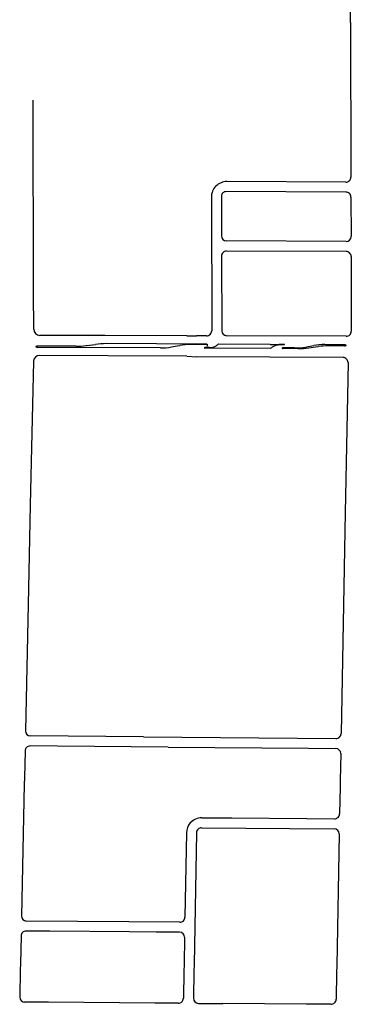
# Model space of a CAD drawing. Units: inches. Extents: x 6346271 to 6381664, y 2168962 to 2202045.
# Drawn here: x 6352834 to 6354155, y 2180881 to 2184804 of the extents above; entities that cross this region are included whole.
import ezdxf

# ---------------------------------------------------------------- set-up
doc = ezdxf.new("R2010")
doc.units = ezdxf.units.IN
doc.header["$MEASUREMENT"] = 0

msp = doc.modelspace()

# ---------------------------------------------------------------- linework, layer by layer
for p, q in [((6354152.1, 2184793.4), (6354152, 2184853.4)), ((6354152.1, 2184793.4), (6354153.6, 2184177.1)), ((6352889.9, 2183715.2), (6352887.5, 2184483.8)), ((6354133.5, 2184157), (6353660.1, 2184159.1)), ((6353597.8, 2184096.9), (6353599.2, 2183564.6)), ((6353637.8, 2184101.1), (6353638.2, 2183942.3)), ((6354133.3, 2184117), (6353655.9, 2184119.1)), ((6354153.8, 2184097.1), (6354154.2, 2183940.4)), ((6353638.4, 2183862.3), (6353639.2, 2183564.8)), ((6354154.4, 2183860.4), (6354155.2, 2183562.9)), ((6352890.4, 2183571.4), (6352889.9, 2183715.2)), ((6353173.7, 2183545.3), (6352915.3, 2183546.4)), ((6353500.2, 2183543.9), (6353173.7, 2183545.3)), ((6353500.2, 2183543.9), (6353538.2, 2183544.8)), ((6353579.1, 2183544.6), (6353538.2, 2183544.8)), ((6354135.1, 2183542.8), (6353659.1, 2183544.9)), ((6353099.5, 2183505.5), (6353100.6, 2183505.6)), ((6353100.6, 2183505.6), (6353137, 2183510.6)), ((6353579.6, 2183511.6), (6353178.6, 2183513.3)), ((6353438.5, 2183500.1), (6353461, 2183504.1)), ((6353461, 2183504.1), (6353472.7, 2183506.2)), ((6353579.6, 2183509.6), (6353515.3, 2183509.9)), ((6353832.5, 2183510.5), (6353625.7, 2183511.4)), ((6353832.5, 2183510.5), (6353867.7, 2183510.3)), ((6353869.6, 2183510.3), (6353869.6, 2183508.3)), ((6353888.6, 2183508.2), (6353869.6, 2183508.3)), ((6353983.9, 2183501.8), (6354006.4, 2183505.8)), ((6354127.8, 2183509.2), (6354049.3, 2183509.5)), ((6354127.8, 2183504.2), (6354064.1, 2183504.5)), ((6353395.5, 2183496.4), (6352906, 2183498.5)), ((6353187.4, 2183465.3), (6352914.3, 2183466.4)), ((6353500.1, 2183463.9), (6353187.4, 2183465.3)), ((6353590.5, 2183497.5), (6353571.5, 2183497.6)), ((6353834.4, 2183494.5), (6353571.5, 2183495.6)), ((6353929.5, 2183496.1), (6353880.5, 2183496.3)), ((6353944, 2183494), (6353880.5, 2183494.3)), ((6353972.1, 2183499.7), (6353983.9, 2183501.8)), ((6353985.7, 2183496.7), (6354022.1, 2183501.7)), ((6354022.1, 2183501.7), (6354023.2, 2183501.8)), ((6352889.2, 2183442), (6352876.7, 2182870.9)), ((6353500.1, 2183463.9), (6353538, 2183460.8)), ((6354122.2, 2183458.2), (6353538, 2183460.8)), ((6354142.1, 2183437.9), (6354130.9, 2182838.8)), ((6352876.7, 2182870.9), (6352869.6, 2182537.9)), ((6354130.9, 2182838.8), (6354114.5, 2181960.2)), ((6352869.6, 2182537.9), (6352857.3, 2181970.6)), ((6353326.9, 2181946.7), (6352876.9, 2181950.4)), ((6353326.9, 2181946.7), (6354094.1, 2181940.4)), ((6352984.5, 2181909.5), (6352876, 2181910.4)), ((6353426.1, 2181905.9), (6352984.5, 2181909.5)), ((6353426.1, 2181905.9), (6353984.5, 2181901.3)), ((6353984.5, 2181901.3), (6354093.4, 2181900.4)), ((6352855.6, 2181890.6), (6352853.3, 2181783.7)), ((6354113, 2181880.2), (6354111, 2181773.1)), ((6352853.3, 2181783.7), (6352852.8, 2181757.7)), ((6352852.8, 2181757.7), (6352841.4, 2181232.9)), ((6354110.5, 2181747.1), (6354108.5, 2181640.2)), ((6354111, 2181773.1), (6354110.5, 2181747.1)), ((6353560.4, 2181624.8), (6353578.7, 2181624.6)), ((6353578.7, 2181624.6), (6353678.7, 2181623.8)), ((6353678.7, 2181623.8), (6353978.7, 2181621.3)), ((6353978.7, 2181621.3), (6354088.1, 2181620.4)), ((6353559.1, 2181584.8), (6354087.4, 2181580.4)), ((6353498.7, 2181563.8), (6353492.4, 2181228.3)), ((6353538.7, 2181564.9), (6353528.9, 2181039.2)), ((6354107, 2181560.3), (6354097.2, 2181035)), ((6353472, 2181208.5), (6352861, 2181212.8)), ((6352839.7, 2181153), (6352837.4, 2181044.1)), ((6352954.2, 2181172.1), (6352860.1, 2181172.8)), ((6353272.2, 2181169.9), (6352954.2, 2181172.1)), ((6353378.2, 2181169.1), (6353272.2, 2181169.9)), ((6353471.3, 2181168.5), (6353378.2, 2181169.1)), ((6353490.9, 2181148.4), (6353488.9, 2181039.3)), ((6352837.4, 2181044.1), (6352836.8, 2181018.1)), ((6353488.9, 2181039.3), (6353488.4, 2181013.3)), ((6353528.9, 2181039.2), (6353528.4, 2181013.2)), ((6354097.2, 2181035), (6354096.7, 2181009)), ((6352836.8, 2181018.1), (6352834.5, 2180910)), ((6353488.4, 2181013.3), (6353486.3, 2180905.4)), ((6353528.4, 2181013.2), (6353526.4, 2180905.1)), ((6354096.7, 2181009), (6354094.7, 2180901.1)), ((6352949, 2180889.2), (6352854, 2180889.8)), ((6353373.1, 2180886.2), (6352949, 2180889.2)), ((6353466, 2180885.5), (6353373.1, 2180886.2)), ((6353546, 2180885), (6353643.7, 2180884.3)), ((6353975.5, 2180881.9), (6353643.7, 2180884.3)), ((6354074.3, 2180881.2), (6353975.5, 2180881.9))]:
    msp.add_line(p, q)
for points in [[(6354134.4, 2183920.3), (6354134.1, 2183920.3), (6353658.1, 2183922.4)], [(6354134.2, 2183880.3), (6354134.2, 2183880.3), (6353658.5, 2183882.4)], [(6353058.6, 2183502.8), (6352913.2, 2183503.4), (6352913, 2183503.4), (6352912.3, 2183503.4), (6352906.1, 2183503.5)], [(6353580.6, 2183511.6), (6353580.6, 2183510.6), (6353580.6, 2183503.6)], [(6353888.6, 2183510.2), (6353869.6, 2183510.3), (6353867.7, 2183510.3)]]:
    msp.add_lwpolyline(points)
for centre, radius, start, end in [((6354133.6, 2184177), 20, 269.6281, 0.1442), ((6353659.8, 2184097.1), 62, 89.7508, 180.1407), ((6353655.8, 2184101.1), 18, 89.752, 180.1403), ((6354133.8, 2184097), 20, 0.1201, 91.4012), ((6353658.2, 2183942.4), 20, 180.1367, 269.7486), ((6354134.2, 2183940.3), 20, 270.4115, 0.1501), ((6353658.4, 2183862.4), 20, 89.7482, 180.1378), ((6354134.4, 2183860.3), 20, 0.1392, 90.6578), ((6352915.4, 2183571.4), 25, 180.1824, 269.7533), ((6353579.2, 2183564.6), 20, 269.7482, 0.1378), ((6353659.2, 2183564.9), 20, 180.1424, 269.7486), ((6354135.2, 2183562.8), 20, 269.7482, 0.1378), ((6352906, 2183487.7), 15.8, 89.9355, 115.1257), ((6353059.8, 2183797.8), 295, 269.7498, 277.7196), ((6353177.3, 2183213.3), 300, 89.7504, 97.7205), ((6353514.3, 2183272.9), 237, 89.7512, 100.1112), ((6353579.6, 2183510.6), 1, 269.7141, 89.7141), ((6353590.8, 2183547.5), 50, 269.7523, 298.1208), ((6353590.8, 2183547.4), 49.9, 298.0779, 313.2478), ((6353625.7, 2183510.4), 1, 89.679, 133.2369), ((6353869.4, 2183458.3), 50, 89.7501, 118.1208), ((6353888.6, 2183509.2), 1, 269.7141, 89.7141), ((6354048.3, 2183270.5), 239, 89.7499, 100.1097), ((6354062.8, 2183209.5), 295, 89.7494, 97.7196), ((6354127.8, 2183493.4), 15.8, 64.7553, 89.9568), ((6354127.7, 2183520), 15.8, 270.3408, 295.534), ((6354134.3, 2183506.7), 1, 282.6821, 77.5522), ((6352914.2, 2183441.4), 25, 89.7484, 178.747), ((6352899.6, 2183501), 1, 102.589, 256.9418), ((6352906.2, 2183514.3), 15.8, 244.381, 269.5825), ((6353396.6, 2183735.4), 239, 269.7499, 280.1097), ((6353571.5, 2183496.6), 1, 89.7141, 269.7141), ((6353834.4, 2183495.5), 1, 269.679, 313.2369), ((6353869.3, 2183458.4), 49.9, 118.0779, 133.2478), ((6353880.5, 2183495.3), 1, 89.7141, 269.7141), ((6353930.6, 2183733.1), 237, 269.7512, 280.1112), ((6353945.3, 2183794), 300, 269.7508, 277.7204), ((6354122.1, 2183438.2), 20, 358.9301, 89.747), ((6352877.3, 2181970.4), 20, 179.5293, 268.7667), ((6354094.5, 2181960.4), 20, 268.9287, 359.5297), ((6352875.6, 2181890.4), 20, 88.7686, 179.5272), ((6354093, 2181880.4), 20, 359.5269, 88.9326), ((6353560.1, 2181563.4), 61.4, 89.6904, 138.9303), ((6354088.5, 2181640.4), 20, 268.9287, 359.5297), ((6353560, 2181563.4), 61.4, 138.9182, 179.5774), ((6353558.7, 2181564.8), 20, 88.9287, 179.5297), ((6354087, 2181560.4), 20, 359.5269, 88.9326), ((6352861.4, 2181232.8), 20, 179.5979, 268.7662), ((6353472.4, 2181228.5), 20, 268.9293, 359.604), ((6352859.7, 2181152.8), 20, 88.7691, 179.6015), ((6353470.9, 2181148.5), 20, 359.6012, 88.932), ((6352854.5, 2180909.8), 20, 179.5979, 268.7662), ((6353466.3, 2180905.5), 20, 268.9293, 359.604), ((6353546.4, 2180905), 20, 179.6011, 268.9263), ((6354074.7, 2180901.2), 20, 268.935, 359.5982)]:
    msp.add_arc(centre, radius, start, end)

doc.saveas('drawing.dxf')
